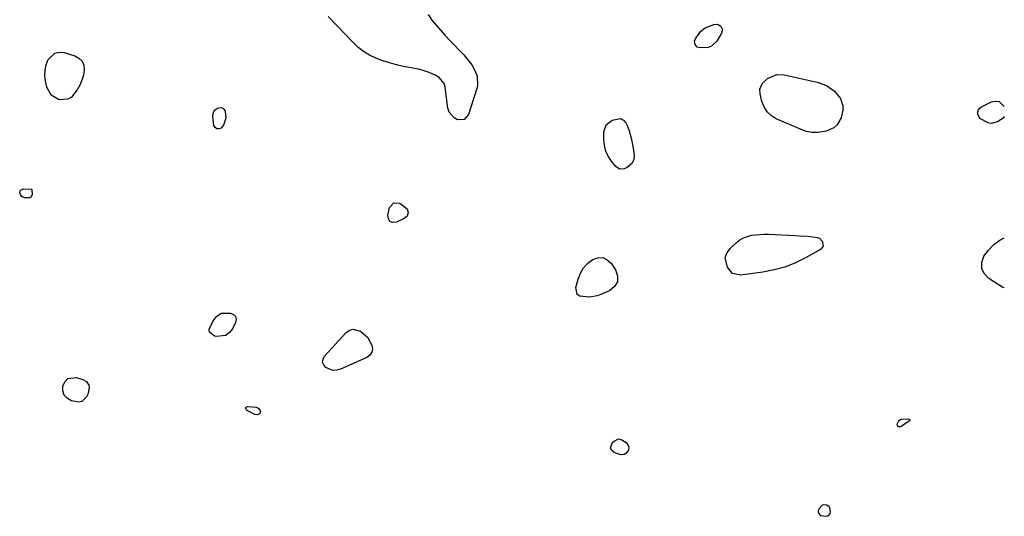
# Model space of a CAD drawing. Units: inches. Extents: x 1894578 to 1899714, y 379777 to 385108.
# Drawn here: x 1899223 to 1899710, y 382746 to 382992 of the extents above; entities that cross this region are included whole.
import ezdxf

# ---------------------------------------------------------------- set-up
doc = ezdxf.new("R2010")
doc.units = ezdxf.units.IN
doc.header["$MEASUREMENT"] = 0
doc.layers.add('1', color=7, linetype='Continuous')
doc.layers.add('7', color=7, linetype='Continuous')

msp = doc.modelspace()

# ---------------------------------------------------------------- linework, layer by layer
at = {"layer": '1', "color": 18}
msp.add_polyline3d([(1899619.12, 382746.77, 1632), (1899621.73, 382746.34, 1632), (1899622.68, 382746.59, 1632), (1899623.4, 382747.04, 1632), (1899623.79, 382747.79, 1632), (1899623.96, 382748.75, 1632), (1899623.65, 382750.4, 1632), (1899623.33, 382751, 1632), (1899622.23, 382751.87, 1632), (1899620.43, 382752.1, 1632), (1899619.76, 382751.77, 1632), (1899618.34, 382750.18, 1632), (1899618.04, 382749.58, 1632), (1899617.89, 382748.97, 1632), (1899617.97, 382748.35, 1632), (1899618.19, 382747.72, 1632), (1899619.12, 382746.77, 1632)], dxfattribs=at)
at = {"layer": '7', "color": 18}
for points in [[(1899424.91, 382994.63, 1634), (1899426.74, 382991.92, 1634), (1899428.88, 382989.36, 1634), (1899431.06, 382986.83, 1634), (1899433.3, 382984.35, 1634), (1899435.58, 382981.91, 1634), (1899442.56, 382974.61, 1634), (1899444.65, 382972.25, 1634), (1899446.54, 382969.72, 1634), (1899448.1, 382967, 1634), (1899449.19, 382964.06, 1634), (1899449.41, 382959.49, 1634), (1899449.07, 382957.97, 1634), (1899445.01, 382945.19, 1634), (1899442.85, 382942.67, 1634), (1899439.53, 382942.46, 1634), (1899437.78, 382943.44, 1634), (1899435.41, 382946.35, 1634), (1899434.8, 382948.27, 1634), (1899433.4, 382958.63, 1634), (1899432.88, 382960.47, 1634), (1899430.45, 382963.42, 1634), (1899428.8, 382964.44, 1634), (1899425.53, 382965.94, 1634), (1899422.02, 382967.11, 1634), (1899420.22, 382967.53, 1634), (1899412.8, 382968.97, 1634), (1899409.33, 382969.76, 1634), (1899405.89, 382970.67, 1634), (1899402.51, 382971.79, 1634), (1899399.18, 382973.05, 1634), (1899396, 382974.6, 1634), (1899392.99, 382976.39, 1634), (1899390.24, 382978.55, 1634), (1899387.65, 382980.96, 1634), (1899375.59, 382993.72, 1634)], [(1899570.54, 382987.19, 1634), (1899570.16, 382985.39, 1634), (1899567.85, 382981.49, 1634), (1899565.17, 382978.95, 1634), (1899563.49, 382978.32, 1634), (1899559.65, 382978.08, 1634), (1899558.09, 382978.5, 1634), (1899557.04, 382979.73, 1634), (1899556.78, 382981.4, 1634), (1899557.36, 382982.99, 1634), (1899559.83, 382986.33, 1634), (1899561.99, 382988, 1634), (1899566.25, 382989.71, 1634), (1899568.14, 382989.82, 1634), (1899569.77, 382988.86, 1634), (1899570.54, 382987.19, 1634)], [(1899240.24, 382975.55, 1634), (1899242.41, 382975.99, 1634), (1899244.85, 382975.84, 1634), (1899250.2, 382974.23, 1634), (1899252.24, 382973.07, 1634), (1899253.79, 382971.58, 1634), (1899254.58, 382969.59, 1634), (1899254.88, 382967.26, 1634), (1899254.44, 382964.63, 1634), (1899253.74, 382962.08, 1634), (1899252.69, 382959.66, 1634), (1899251.39, 382957.32, 1634), (1899248.54, 382953.79, 1634), (1899246.75, 382952.67, 1634), (1899242.41, 382952.41, 1634), (1899238.51, 382954.68, 1634), (1899236.38, 382958.65, 1634), (1899235.74, 382961.58, 1634), (1899235.42, 382964.33, 1634), (1899235.46, 382967.05, 1634), (1899236.03, 382969.71, 1634), (1899236.95, 382972.32, 1634), (1899240.24, 382975.55, 1634)], [(1899597.48, 382964.98, 1634), (1899601.05, 382964.87, 1634), (1899617.39, 382961.18, 1634), (1899621.97, 382959.52, 1634), (1899626, 382956.79, 1634), (1899629.05, 382953.14, 1634), (1899630.14, 382949.38, 1634), (1899630.14, 382947.36, 1634), (1899629.29, 382943.51, 1634), (1899627.09, 382939.89, 1634), (1899625.64, 382938.53, 1634), (1899621.95, 382936.89, 1634), (1899617.7, 382936.26, 1634), (1899614.92, 382936.28, 1634), (1899612.2, 382936.81, 1634), (1899609.52, 382937.69, 1634), (1899597.18, 382943.06, 1634), (1899594.69, 382944.6, 1634), (1899592.61, 382946.49, 1634), (1899591.14, 382948.88, 1634), (1899590.07, 382951.61, 1634), (1899589.2, 382955.39, 1634), (1899589.09, 382957.62, 1634), (1899590.4, 382960.7, 1634), (1899592.89, 382963.01, 1634), (1899597.48, 382964.98, 1634)], [(1899709.9, 382944.13, 1634), (1899709.37, 382943.36, 1634), (1899706.62, 382941.49, 1634), (1899703.56, 382940.78, 1634), (1899702.03, 382940.97, 1634), (1899697.88, 382943.23, 1634), (1899696.95, 382945.35, 1634), (1899696.97, 382946.46, 1634), (1899697.24, 382947.45, 1634), (1899697.87, 382948.26, 1634), (1899698.74, 382948.94, 1634), (1899703.69, 382951.38, 1634), (1899705.7, 382951.75, 1634), (1899707.49, 382951.55, 1634), (1899709.9, 382949.2, 1634)], [(1899320.38, 382938.03, 1634), (1899319.62, 382938.68, 1634), (1899319.02, 382939.76, 1634), (1899318.52, 382944.11, 1634), (1899318.63, 382945.44, 1634), (1899319.01, 382946.61, 1634), (1899319.79, 382947.56, 1634), (1899320.83, 382948.37, 1634), (1899322.19, 382948.64, 1634), (1899323.18, 382948.47, 1634), (1899323.92, 382947.79, 1634), (1899324.49, 382946.77, 1634), (1899324.86, 382943.32, 1634), (1899323.73, 382939.92, 1634), (1899322.54, 382938.44, 1634), (1899321.38, 382938.02, 1634), (1899320.38, 382938.03, 1634)], [(1899520.05, 382943.16, 1634), (1899521.61, 382942.41, 1634), (1899522.85, 382941.01, 1634), (1899523.66, 382939.34, 1634), (1899524.4, 382937.01, 1634), (1899525.56, 382932.81, 1634), (1899526.37, 382928.54, 1634), (1899526.89, 382925.07, 1634), (1899526.78, 382922.96, 1634), (1899525.88, 382921.05, 1634), (1899523.43, 382918.93, 1634), (1899522, 382918.28, 1634), (1899519.68, 382918.17, 1634), (1899517.75, 382919.43, 1634), (1899515.66, 382922.03, 1634), (1899514.07, 382924.5, 1634), (1899512.85, 382927.1, 1634), (1899512.17, 382929.89, 1634), (1899511.86, 382932.81, 1634), (1899511.85, 382936.6, 1634), (1899512.99, 382940.13, 1634), (1899515.99, 382942.31, 1634), (1899520.05, 382943.16, 1634)], [(1899223.27, 382907.77, 1634), (1899224.58, 382908.38, 1634), (1899228.66, 382908.27, 1634), (1899228.9, 382908.02, 1634), (1899229, 382907.68, 1634), (1899229.08, 382905.64, 1634), (1899228.44, 382904.17, 1634), (1899227.76, 382903.85, 1634), (1899225.36, 382904, 1634), (1899224.49, 382904.33, 1634), (1899223.77, 382904.81, 1634), (1899223.27, 382905.52, 1634), (1899222.92, 382906.38, 1634), (1899223.27, 382907.77, 1634)], [(1899414.58, 382898.47, 1634), (1899415.05, 382896.65, 1634), (1899414.54, 382894.9, 1634), (1899413.17, 382893.68, 1634), (1899409.26, 382891.83, 1634), (1899407.42, 382891.76, 1634), (1899406.02, 382892.22, 1634), (1899405.29, 382893.5, 1634), (1899404.99, 382895.31, 1634), (1899405.93, 382899.16, 1634), (1899407.96, 382901.51, 1634), (1899411.05, 382901.24, 1634), (1899414.58, 382898.47, 1634)], [(1899620.41, 382879.97, 1634), (1899619.15, 382878.35, 1634), (1899611.66, 382874.18, 1634), (1899606.63, 382871.73, 1634), (1899601.46, 382869.69, 1634), (1899596.11, 382868.23, 1634), (1899590.62, 382867.16, 1634), (1899579.56, 382865.66, 1634), (1899575.61, 382866.51, 1634), (1899573.12, 382869.69, 1634), (1899571.94, 382874.36, 1634), (1899572.83, 382876.87, 1634), (1899574.55, 382879, 1634), (1899577.58, 382881.8, 1634), (1899579.23, 382883.08, 1634), (1899580.98, 382884.14, 1634), (1899584.91, 382885.41, 1634), (1899587.02, 382885.7, 1634), (1899591.25, 382885.95, 1634), (1899593.37, 382885.92, 1634), (1899606.65, 382885.29, 1634), (1899608.68, 382885.18, 1634), (1899612.71, 382884.89, 1634), (1899617.65, 382884.29, 1634), (1899618.5, 382883.9, 1634), (1899619.82, 382882.54, 1634), (1899620.14, 382882, 1634), (1899620.41, 382879.97, 1634)], [(1899710, 382859.36, 1634), (1899709.35, 382859.59, 1634), (1899702.32, 382864.06, 1634), (1899700.12, 382866.44, 1634), (1899698.82, 382869.02, 1634), (1899698.86, 382871.92, 1634), (1899699.81, 382875.02, 1634), (1899702.13, 382878.09, 1634), (1899704.75, 382880.81, 1634), (1899707.83, 382883.01, 1634), (1899709.97, 382884.17, 1634)], [(1899518.61, 382862.43, 1634), (1899517.11, 382860.04, 1634), (1899514.63, 382857.94, 1634), (1899510.35, 382856.09, 1634), (1899508.56, 382855.45, 1634), (1899504.87, 382854.72, 1634), (1899500.05, 382855.22, 1634), (1899498.76, 382856.17, 1634), (1899498.1, 382859.52, 1634), (1899499.22, 382863.74, 1634), (1899500.37, 382866.66, 1634), (1899501.88, 382869.3, 1634), (1899503.95, 382871.53, 1634), (1899506.4, 382873.49, 1634), (1899508.96, 382874.3, 1634), (1899511.36, 382874.37, 1634), (1899513.53, 382873.33, 1634), (1899515.54, 382871.55, 1634), (1899517.69, 382868.37, 1634), (1899518.64, 382865.26, 1634), (1899518.61, 382862.43, 1634)], [(1899322.77, 382846.88, 1634), (1899327.21, 382846.81, 1634), (1899328.68, 382846.14, 1634), (1899329.67, 382845.2, 1634), (1899329.96, 382843.86, 1634), (1899329.76, 382842.26, 1634), (1899328.27, 382839.18, 1634), (1899326.72, 382837.22, 1634), (1899324.9, 382835.81, 1634), (1899320.17, 382835.24, 1634), (1899319.33, 382835.42, 1634), (1899316.87, 382837.45, 1634), (1899316.72, 382838.92, 1634), (1899318.6, 382843.11, 1634), (1899320.42, 382845.37, 1634), (1899322.77, 382846.88, 1634)], [(1899394.9, 382834.93, 1634), (1899397.17, 382831.08, 1634), (1899397.41, 382829.18, 1634), (1899397.15, 382827.49, 1634), (1899396.15, 382826.1, 1634), (1899394.65, 382824.91, 1634), (1899381.62, 382819.13, 1634), (1899379.72, 382818.64, 1634), (1899377.86, 382818.54, 1634), (1899374.32, 382819.92, 1634), (1899373.3, 382821.24, 1634), (1899372.78, 382822.61, 1634), (1899373.02, 382824.06, 1634), (1899373.76, 382825.56, 1634), (1899384.28, 382837.1, 1634), (1899385.96, 382838.25, 1634), (1899387.71, 382838.88, 1634), (1899391.47, 382838, 1634), (1899394.9, 382834.93, 1634)], [(1899255.96, 382813.05, 1634), (1899257.05, 382811.28, 1634), (1899257.26, 382810.21, 1634), (1899256.79, 382807.04, 1634), (1899256.04, 382805.41, 1634), (1899253.72, 382803.1, 1634), (1899252.18, 382802.79, 1634), (1899248.6, 382803.45, 1634), (1899246.49, 382804.71, 1634), (1899244.96, 382806.31, 1634), (1899244.3, 382808.43, 1634), (1899244.23, 382810.89, 1634), (1899245.34, 382813.1, 1634), (1899246.75, 382814.52, 1634), (1899250.92, 382815.04, 1634), (1899254.16, 382814.1, 1634), (1899255.96, 382813.05, 1634)], [(1899340.5, 382796.55, 1634), (1899339.23, 382796.75, 1634), (1899335.15, 382798.85, 1634), (1899334.75, 382799.47, 1634), (1899334.65, 382800, 1634), (1899335.01, 382800.4, 1634), (1899335.67, 382800.71, 1634), (1899339.86, 382800.34, 1634), (1899340.9, 382799.88, 1634), (1899341.93, 382798.76, 1634), (1899342.07, 382798.23, 1634), (1899341.95, 382797.69, 1634), (1899341.64, 382797.15, 1634), (1899340.5, 382796.55, 1634)], [(1899663.24, 382793.68, 1634), (1899662.99, 382793.36, 1634), (1899658.7, 382790.7, 1634), (1899658, 382790.61, 1634), (1899657.47, 382790.75, 1634), (1899657.19, 382791.22, 1634), (1899657.07, 382791.91, 1634), (1899657.65, 382793.32, 1634), (1899658.23, 382793.98, 1634), (1899659.01, 382794.37, 1634), (1899662.75, 382794.52, 1634), (1899662.95, 382794.44, 1634), (1899663.1, 382794.29, 1634), (1899663.23, 382794.1, 1634), (1899663.24, 382793.68, 1634)], [(1899519.22, 382784.63, 1634), (1899520.4, 382784.43, 1634), (1899522.88, 382782.84, 1634), (1899524.05, 382781.12, 1634), (1899524.22, 382780.42, 1634), (1899524.06, 382779.07, 1634), (1899522.8, 382777.5, 1634), (1899521.97, 382776.99, 1634), (1899520.18, 382776.69, 1634), (1899516.97, 382777.86, 1634), (1899515.83, 382778.9, 1634), (1899515.21, 382780.03, 1634), (1899516.03, 382782.71, 1634), (1899516.94, 382783.61, 1634), (1899519.22, 382784.63, 1634)]]:
    msp.add_polyline3d(points, dxfattribs=at)

doc.saveas('drawing.dxf')
